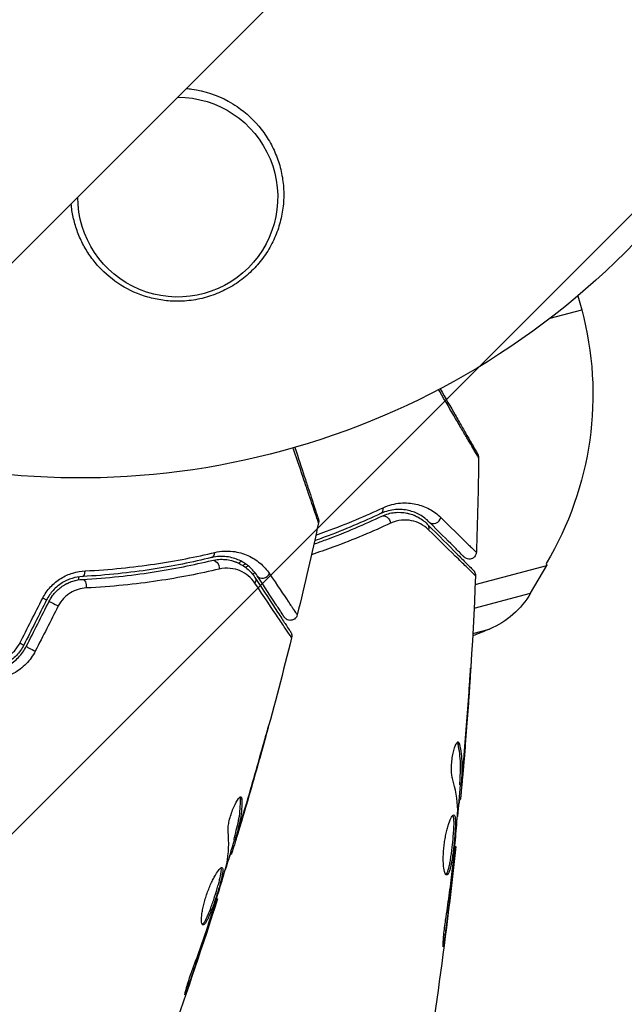
# Model space of a CAD drawing. Units: millimetres. Extents: x -4875 to 5663, y -3692 to 4503.
# Drawn here: x -4 to 38, y -91 to -22 of the extents above; entities that cross this region are included whole.
import ezdxf

# ---------------------------------------------------------------- set-up
doc = ezdxf.new("R2010")
doc.units = ezdxf.units.MM
doc.header["$LTSCALE"] = 20
doc.linetypes.add('HIDDEN', pattern=[9.525, 6.35, -3.175])
doc.layers.add('2d', color=230, linetype='Continuous')
doc.layers.add('EN-Free_Space_Hatch', color=10, linetype='HIDDEN')

msp = doc.modelspace()

# ---------------------------------------------------------------- hatches: boundary and pattern name
at = {"layer": 'EN-Free_Space_Hatch'}
h = msp.add_hatch(dxfattribs=at)
h.set_pattern_fill('ANSI31', color=256, scale=100)
h.set_pattern_definition([(45, (-2874.98, 1541), (-224.506, 224.506), [])])
edge = h.paths.add_edge_path()
edge.add_arc((-19, 541), 1000, 70.093582, 90, ccw=False)
edge.add_line((321.485, 1481.25), (-191.231, 2369.3))
edge.add_arc((674.794, 2869.3), 1000, 30, 210, ccw=False)
edge.add_line((1540.82, 3369.3), (2416.546, 1852.498))
edge.add_arc((1550.521, 1352.498), 1000, -32.751704, 30, ccw=False)
edge.add_arc((1550.52, 270.5), 1000, 30, 32.751607, ccw=False)
edge.add_arc((1550.52, 270.5), 1000, 27.914157, 30, ccw=False)
edge.add_line((2434.17, 738.648), (2559.251, 510.645))
edge.add_line((2559.251, 510.645), (3857.083, 169.429))
edge.add_arc((3618.237, -801.629), 1000, 30, 76.181526, ccw=False)
edge.add_arc((3618.237, -801.629), 1000, -105.55207, 30, ccw=False)
edge.add_line((3350.122, -1765.016), (2705.514, -1585.619))
edge.add_line((2705.514, -1585.619), (2042.22, -1407.89))
edge.add_arc((2629.816, 603.336), 2095.304, 211.706395, 253.713839, ccw=False)
edge.add_line((847.231, -497.886), (707.094, -266.746))
edge.add_arc((1550.52, 270.5), 1000, 210, 212.496354, ccw=False)
edge.add_arc((1550.52, 270.5), 1000, 207.440371, 210, ccw=False)
edge.add_arc((-19, 541), 1000, 270, 313.00239, ccw=False)
edge.add_line((-19, -459), (-2874.977, -459))
edge.add_arc((-2874.977, 541), 1000, 90, 270, ccw=False)
edge.add_line((-2874.977, 1541), (-19, 1541))

# ---------------------------------------------------------------- linework, layer by layer
at = {"layer": '2d'}
for p, q in [((446.791, 412.638), (-653.748, -687.901)), ((34.861, -41.239), (35.122, -42.213)), ((32.923, -42.803), (35.122, -42.213)), ((32.637, -59.985), (32.675, -60.124)), ((27.657, -61.468), (32.675, -60.124)), ((31.542, -62.068), (32.675, -60.124)), ((27.581, -63.129), (31.542, -62.068)), ((27.49, -64.9), (28.663, -64.586)), ((27.215, -69.206), (27.224, -69.206)), ((26.459, -72.64), (26.561, -72.64)), ((12.655, -73.28), (12.665, -73.282)), ((26.866, -73.703), (26.879, -73.703)), ((26.752, -74.947), (26.772, -74.947)), ((26.588, -75.508), (26.689, -75.508)), ((26.592, -75.357), (26.692, -75.357)), ((11.221, -76.49), (11.32, -76.51)), ((26.525, -76.549), (26.617, -76.549)), ((26.541, -76.385), (26.639, -76.385)), ((11.404, -77.613), (11.418, -77.616)), ((10.801, -79.178), (10.9, -79.199)), ((11.041, -78.809), (11.061, -78.813)), ((10.767, -79.325), (10.865, -79.346)), ((26.232, -79.822), (26.299, -79.822)), ((10.495, -80.332), (10.585, -80.35)), ((10.543, -80.174), (10.64, -80.194)), ((26.124, -80.932), (26.172, -80.932)), ((26.005, -81.957), (26.054, -81.957)), ((9.546, -83.478), (9.612, -83.491)), ((9.216, -84.543), (9.263, -84.553)), ((8.892, -85.523), (8.94, -85.533)), ((25.462, -86.012), (25.549, -86.012)), ((7.539, -89.384), (7.625, -89.402))]:
    msp.add_line(p, q, dxfattribs=at)
at = {"layer": '2d', "extrusion": (0, 0, -1)}
for centre, radius, start, end in [((0, 0), 54, 161.5656, 288.4344), ((-6.828, -34.327), 7, 89.98045, 0.01955), ((-12.906, -48.166), 23, 165, 210.92079), ((-26.358, -59.047), 6, 210.23389, 247.4048), ((3.227, 12.043), 83, 247.4048, 248.28589)]:
    msp.add_arc(centre, radius, start, end, dxfattribs=at)
at = {"layer": '2d'}
for centre, major_axis, ratio, start_param, end_param in [((4484.968, -5139.631), (0.107, 7288.59), 0.93983, 0.696957, 0.88354), ((4484.968, -5139.631), (0.106, 7238.59), 0.93983, 0.696957, 0.88354), ((4485.481, -5139.631), (0.106, 7238.59), 0.93983, 0.696957, 0.88354), ((4485.515, -5139.631), (0.106, 7238.59), 0.93983, 0.696957, 0.88354), ((4486.027, -5139.631), (0.106, 7238.59), 0.93983, 0.696957, 0.88354), ((-3546.28, 2360.178), (-4757.995, 0.047), 0.848771, 2.21982, 2.557011), ((20.826, -56.043), (-0.214, 0.452), 0.71706, 3.141593, 4.29116), ((24.804, -56.737), (0.354, 0.353), 0.858093, 3.141593, 5.346843), ((9.061, -59.097), (-0.118, 0.486), 0.71706, 3.141593, 4.29116), ((0.13, -60.407), (-0.026, 0.499), 0.440374, 3.141593, 4.484937), ((12.816, -60.581), (0.418, 0.274), 0.858093, 3.141593, 5.346843), ((-1.738, -62.865), (-0.446, 0.225), 0.001815, 0, 2.030732), ((-3.334, -66.028), (-0.446, 0.225), 0.020866, 0, 2.00228)]:
    msp.add_ellipse(centre, major_axis=major_axis, ratio=ratio, start_param=start_param, end_param=end_param, dxfattribs=at)
at = {"layer": '2d', "extrusion": (0, 0, -1)}
for centre, major_axis, ratio, start_param, end_param in [((-3546.28, 2360.971), (-4757.995, 0.047), 0.848771, 3.726175, 4.063365), ((-3546.28, 2360.125), (-4757.995, 0.047), 0.848771, 3.726175, 4.063365), ((-3546.28, 2359.332), (-4757.995, 0.047), 0.848771, 3.726175, 4.065406), ((21.34, -57.128), (-0.214, 0.452), 0.738794, 0, 2.001711), ((23.953, -57.584), (0.354, 0.353), 0.819777, 0, 0.96892), ((9.344, -60.263), (-0.118, 0.486), 0.738794, 0, 2.001711), ((0.194, -61.605), (-0.026, 0.499), 0.452672, 0, 1.804422), ((11.812, -61.239), (0.418, 0.274), 0.819777, 0, 0.96892), ((-2.809, -62.324), (-0.446, 0.225), 0.013447, 3.141593, 4.298037), ((-4.406, -65.487), (-0.446, 0.225), 0.032323, 3.141593, 4.326459)]:
    msp.add_ellipse(centre, major_axis=major_axis, ratio=ratio, start_param=start_param, end_param=end_param, dxfattribs=at)
at = {"layer": '2d'}
for points, knots in [([(7.434, -26.72), (7.557, -26.73), (7.68, -26.744), (8.715, -26.886), (9.582, -27.177), (10.581, -27.723), (10.789, -27.851), (10.989, -27.988)], [2.6688197, 2.6688197, 2.6688197, 2.6688197, 2.7064359, 2.7064359, 2.9861723, 2.9861723, 3.0630574, 3.0630574, 3.0630574, 3.0630574]), ([(10.989, -27.988), (11.647, -28.436), (12.208, -28.968), (12.918, -29.882), (13.131, -30.206), (13.5, -30.873), (13.658, -31.217), (13.921, -31.93), (14.027, -32.301), (14.178, -33.047), (14.225, -33.423), (14.262, -34.182), (14.251, -34.565), (14.169, -35.335), (14.099, -35.714), (13.9, -36.459), (13.772, -36.825), (13.454, -37.543), (13.263, -37.896), (12.831, -38.561), (12.589, -38.876), (12.05, -39.472), (11.749, -39.754), (11.108, -40.262), (10.769, -40.489), (10.23, -40.788), (10.046, -40.88), (9.667, -41.051), (9.471, -41.129), (8.882, -41.337), (8.482, -41.441), (7.664, -41.583), (7.244, -41.621), (6.828, -41.622), (6.473, -41.624), (6.122, -41.6), (5.425, -41.503), (5.078, -41.43), (4.066, -41.139), (3.436, -40.857), (2.267, -40.128), (1.751, -39.696), (1.072, -38.954), (0.862, -38.691), (0.485, -38.149), (0.316, -37.867), (0.016, -37.285), (-0.115, -36.982), (-0.337, -36.364), (-0.426, -36.051), (-0.562, -35.423), (-0.609, -35.108), (-0.636, -34.789)], [0.00000062, 0.00000062, 0.00000062, 0.00000062, 0.00248099, 0.00248099, 0.00372118, 0.00372118, 0.00496137, 0.00496137, 0.00620155, 0.00620155, 0.00744174, 0.00744174, 0.00868193, 0.00868193, 0.00992211, 0.00992211, 0.0111623, 0.0111623, 0.01240249, 0.01240249, 0.01364267, 0.01364267, 0.01488286, 0.01488286, 0.01612305, 0.01612305, 0.01674314, 0.01674314, 0.01736323, 0.01736323, 0.01860342, 0.01860342, 0.01984361, 0.01984361, 0.01984361, 0.02090357, 0.02090357, 0.02196353, 0.02196353, 0.02408345, 0.02408345, 0.02620337, 0.02620337, 0.02726333, 0.02726333, 0.02832329, 0.02832329, 0.02938325, 0.02938325, 0.03044321, 0.03044321, 0.03148579, 0.03148579, 0.03148579, 0.03148579]), ([(27.903, -52.582), (27.903, -52.582), (27.9, -52.577), (27.891, -52.562), (27.886, -52.554), (27.876, -52.537), (27.874, -52.534), (27.869, -52.526), (27.864, -52.518), (27.831, -52.462), (27.788, -52.39), (27.607, -52.085), (27.418, -51.763), (27.052, -51.141), (26.917, -50.91), (26.62, -50.404), (26.46, -50.131), (25.954, -49.268), (25.581, -48.632), (25.154, -47.902), (25.127, -47.857), (25.101, -47.812)], [0.03052739, 0.03052739, 0.03052739, 0.03052739, 0.03726685, 0.03726685, 0.04099353, 0.04099353, 0.0419252, 0.0419252, 0.04285687, 0.04285687, 0.04472022, 0.04472022, 0.0484469, 0.0484469, 0.05031024, 0.05031024, 0.05217359, 0.05217359, 0.05590027, 0.05590027, 0.05614339, 0.05614339, 0.05614339, 0.05614339]), ([(25.21, -47.754), (25.588, -48.413), (25.941, -49.026), (26.427, -49.872), (26.584, -50.147), (26.876, -50.655), (27.01, -50.887), (27.369, -51.513), (27.555, -51.836), (27.729, -52.14), (27.77, -52.211), (27.8, -52.263), (27.804, -52.269), (27.808, -52.277), (27.811, -52.281), (27.82, -52.298), (27.825, -52.306), (27.834, -52.322), (27.837, -52.327), (27.837, -52.327)], [0.00375738, 0.00375738, 0.00375738, 0.00375738, 0.00724257, 0.00724257, 0.00905321, 0.00905321, 0.01086385, 0.01086385, 0.01448514, 0.01448514, 0.01629578, 0.01629578, 0.0172011, 0.0172011, 0.01810642, 0.01810642, 0.02172771, 0.02172771, 0.02826335, 0.02826335, 0.02826335, 0.02826335]), ([(16.692, -57.139), (16.692, -57.139), (16.69, -57.134), (16.684, -57.117), (16.681, -57.108), (16.675, -57.089), (16.673, -57.085), (16.67, -57.077), (16.667, -57.068), (16.645, -57.007), (16.618, -56.928), (16.503, -56.592), (16.382, -56.238), (16.15, -55.555), (16.064, -55.301), (15.876, -54.747), (15.774, -54.447), (15.453, -53.5), (15.217, -52.801), (14.946, -51.999), (14.929, -51.95), (14.912, -51.9)], [0.03052739, 0.03052739, 0.03052739, 0.03052739, 0.03726685, 0.03726685, 0.04099353, 0.04099353, 0.0419252, 0.0419252, 0.04285687, 0.04285687, 0.04472022, 0.04472022, 0.0484469, 0.0484469, 0.05031024, 0.05031024, 0.05217359, 0.05217359, 0.05590027, 0.05590027, 0.05614339, 0.05614339, 0.05614339, 0.05614339]), ([(15.031, -51.866), (15.268, -52.588), (15.489, -53.26), (15.794, -54.186), (15.893, -54.487), (16.076, -55.044), (16.16, -55.298), (16.385, -55.984), (16.501, -56.338), (16.611, -56.671), (16.637, -56.748), (16.655, -56.806), (16.658, -56.813), (16.661, -56.821), (16.662, -56.825), (16.668, -56.844), (16.671, -56.853), (16.677, -56.87), (16.678, -56.876), (16.678, -56.876)], [0.00375738, 0.00375738, 0.00375738, 0.00375738, 0.00724257, 0.00724257, 0.00905321, 0.00905321, 0.01086385, 0.01086385, 0.01448514, 0.01448514, 0.01629578, 0.01629578, 0.0172011, 0.0172011, 0.01810642, 0.01810642, 0.02172771, 0.02172771, 0.02826335, 0.02826335, 0.02826335, 0.02826335]), ([(27.837, -52.327), (27.837, -52.327), (27.837, -52.327), (27.837, -52.327), (27.837, -52.327), (27.837, -52.328), (27.838, -52.328), (27.838, -52.33), (27.839, -52.331), (27.845, -52.341), (27.85, -52.351), (27.864, -52.38), (27.872, -52.4), (27.895, -52.472), (27.904, -52.528), (27.903, -52.582)], [0, 0, 0, 0, 0.00001513, 0.00001513, 0.00006556, 0.00006556, 0.00016641, 0.00016641, 0.00056985, 0.00056985, 0.0037989, 0.0037989, 0.01026679, 0.01026679, 0.0266154, 0.0266154, 0.0266154, 0.0266154]), ([(21.21, -56.088), (21.629, -55.892), (22.034, -55.797), (22.615, -55.745), (22.805, -55.745), (23.17, -55.769), (23.346, -55.795), (23.854, -55.907), (24.168, -56.025), (24.75, -56.341), (25.017, -56.537), (25.257, -56.773)], [0, 0, 0, 0, 0.001968794, 0.001968794, 0.002953191, 0.002953191, 0.003937588, 0.003937588, 0.005906382, 0.005906382, 0.007875176, 0.007875176, 0.007875176, 0.007875176]), ([(21.04, -56.495), (19.834, -57.066), (18.517, -57.629), (16.867, -58.241), (16.64, -58.323), (16.411, -58.404)], [0, 0, 0, 0, 0.00561537, 0.00561537, 0.006497348, 0.006497348, 0.006497348, 0.006497348]), ([(16.501, -58.001), (16.749, -57.915), (16.994, -57.827), (18.672, -57.214), (19.997, -56.655), (21.21, -56.088)], [0.004715387, 0.004715387, 0.004715387, 0.004715387, 0.005670213, 0.005670213, 0.011340426, 0.011340426, 0.011340426, 0.011340426]), ([(24.449, -57.09), (24.249, -56.889), (24.027, -56.722), (23.542, -56.451), (23.28, -56.348), (22.854, -56.251), (22.707, -56.227), (22.4, -56.204), (22.24, -56.203), (21.748, -56.244), (21.403, -56.324), (21.04, -56.495)], [0, 0, 0, 0, 0.001864837, 0.001864837, 0.003729674, 0.003729674, 0.004662092, 0.004662092, 0.00559451, 0.00559451, 0.007459347, 0.007459347, 0.007459347, 0.007459347]), ([(21.126, -56.676), (21.428, -56.533), (21.734, -56.454), (22.318, -56.391), (22.599, -56.407), (23.007, -56.488), (23.14, -56.525), (23.397, -56.617), (23.52, -56.672), (23.879, -56.863), (24.102, -57.025), (24.308, -57.231)], [0, 0, 0, 0, 0.001348017, 0.001348017, 0.002696033, 0.002696033, 0.003370042, 0.003370042, 0.00404405, 0.00404405, 0.005392066, 0.005392066, 0.005392066, 0.005392066]), ([(21.732, -57.173), (20.509, -57.745), (19.16, -58.316), (17.203, -59.033), (16.704, -59.207), (16.191, -59.377)], [0, 0, 0, 0, 0.005906486, 0.005906486, 0.007857214, 0.007857214, 0.007857214, 0.007857214]), ([(16.359, -58.635), (16.642, -58.535), (16.921, -58.434), (18.626, -57.801), (19.938, -57.238), (21.126, -56.676)], [0.004667675, 0.004667675, 0.004667675, 0.004667675, 0.005773356, 0.005773356, 0.011546712, 0.011546712, 0.011546712, 0.011546712]), ([(16.678, -56.876), (16.678, -56.876), (16.678, -56.876), (16.679, -56.876), (16.679, -56.876), (16.679, -56.877), (16.679, -56.877), (16.679, -56.878), (16.68, -56.88), (16.683, -56.891), (16.686, -56.902), (16.694, -56.933), (16.698, -56.954), (16.706, -57.03), (16.703, -57.086), (16.692, -57.139)], [0, 0, 0, 0, 0.00001513, 0.00001513, 0.00006556, 0.00006556, 0.00016641, 0.00016641, 0.00056985, 0.00056985, 0.0037989, 0.0037989, 0.01026679, 0.01026679, 0.0266154, 0.0266154, 0.0266154, 0.0266154]), ([(24.392, -57.624), (24.22, -57.454), (24.034, -57.322), (23.636, -57.115), (23.423, -57.039), (22.973, -56.95), (22.738, -56.937), (22.248, -56.988), (21.991, -57.052), (21.732, -57.173)], [0, 0, 0, 0, 0.001256209, 0.001256209, 0.002512418, 0.002512418, 0.003768626, 0.003768626, 0.005024835, 0.005024835, 0.005024835, 0.005024835]), ([(24.308, -57.231), (25.133, -58.06), (25.826, -58.756), (26.493, -59.427), (26.617, -59.551), (26.842, -59.777), (26.944, -59.879), (27.212, -60.148), (27.339, -60.275), (27.448, -60.385), (27.471, -60.408), (27.489, -60.427), (27.495, -60.432), (27.512, -60.449), (27.519, -60.456), (27.533, -60.47), (27.538, -60.475), (27.538, -60.475)], [0, 0, 0, 0, 0.00604989, 0.00604989, 0.00756236, 0.00756236, 0.00907483, 0.00907483, 0.01209978, 0.01209978, 0.01361225, 0.01361225, 0.01512472, 0.01512472, 0.01814967, 0.01814967, 0.02364717, 0.02364717, 0.02364717, 0.02364717]), ([(26.891, -59.542), (26.891, -59.542), (26.887, -59.539), (26.877, -59.528), (26.872, -59.523), (26.861, -59.512), (26.856, -59.507), (26.848, -59.499), (26.845, -59.496), (26.839, -59.49), (26.836, -59.487), (26.801, -59.452), (26.725, -59.376), (26.543, -59.193), (26.47, -59.12), (26.304, -58.953), (26.211, -58.859), (25.697, -58.343), (25.136, -57.78), (24.449, -57.09)], [0.02275047, 0.02275047, 0.02275047, 0.02275047, 0.02787328, 0.02787328, 0.0306606, 0.0306606, 0.03205427, 0.03205427, 0.0327511, 0.0327511, 0.03344793, 0.03344793, 0.03623526, 0.03623526, 0.03762892, 0.03762892, 0.03902259, 0.03902259, 0.04459724, 0.04459724, 0.04459724, 0.04459724]), ([(25.257, -56.773), (25.953, -57.457), (26.521, -58.015), (27.043, -58.526), (27.138, -58.619), (27.307, -58.784), (27.382, -58.857), (27.569, -59.039), (27.648, -59.115), (27.688, -59.152), (27.692, -59.155), (27.698, -59.161), (27.701, -59.164), (27.709, -59.172), (27.714, -59.177), (27.726, -59.188), (27.731, -59.193), (27.741, -59.203), (27.745, -59.207), (27.745, -59.207)], [0, 0, 0, 0, 0.00567223, 0.00567223, 0.00709029, 0.00709029, 0.00850835, 0.00850835, 0.01134447, 0.01134447, 0.0120535, 0.0120535, 0.01276253, 0.01276253, 0.01418058, 0.01418058, 0.0170167, 0.0170167, 0.02223711, 0.02223711, 0.02223711, 0.02223711]), ([(27.683, -60.848), (27.683, -60.848), (27.678, -60.844), (27.664, -60.83), (27.657, -60.823), (27.642, -60.808), (27.639, -60.805), (27.632, -60.799), (27.629, -60.796), (27.614, -60.782), (27.59, -60.759), (27.477, -60.651), (27.348, -60.525), (27.077, -60.261), (26.974, -60.16), (26.745, -59.936), (26.619, -59.812), (25.936, -59.142), (25.229, -58.447), (24.392, -57.624)], [0.02456002, 0.02456002, 0.02456002, 0.02456002, 0.02999101, 0.02999101, 0.03299011, 0.03299011, 0.03373989, 0.03373989, 0.03448967, 0.03448967, 0.03598922, 0.03598922, 0.03898832, 0.03898832, 0.04048787, 0.04048787, 0.04198742, 0.04198742, 0.04798562, 0.04798562, 0.04798562, 0.04798562]), ([(0.351, -60.508), (2.076, -60.423), (3.69, -60.255), (6.714, -59.808), (8.125, -59.528), (9.427, -59.219)], [0, 0, 0, 0, 0.00567021, 0.00567021, 0.01134043, 0.01134043, 0.01134043, 0.01134043]), ([(9.427, -59.219), (9.878, -59.111), (10.294, -59.1), (10.873, -59.167), (11.06, -59.205), (11.412, -59.303), (11.579, -59.364), (12.054, -59.576), (12.337, -59.755), (12.843, -60.182), (13.065, -60.428), (13.253, -60.708)], [0, 0, 0, 0, 0.001968794, 0.001968794, 0.002953191, 0.002953191, 0.003937588, 0.003937588, 0.005906382, 0.005906382, 0.007875176, 0.007875176, 0.007875176, 0.007875176]), ([(27.745, -59.207), (27.743, -59.261), (27.732, -59.315), (27.7, -59.4), (27.683, -59.434), (27.632, -59.511), (27.594, -59.552), (27.524, -59.606), (27.495, -59.624), (27.416, -59.663), (27.362, -59.679), (27.275, -59.69), (27.242, -59.691), (27.155, -59.684), (27.1, -59.671), (27.019, -59.637), (26.99, -59.621), (26.937, -59.585), (26.913, -59.564), (26.891, -59.542)], [0, 0, 0, 0, 0.0160984, 0.0160984, 0.0273867, 0.0273867, 0.0437913, 0.0437913, 0.0537983, 0.0537983, 0.0702332, 0.0702332, 0.0801032, 0.0801032, 0.0965411, 0.0965411, 0.1063987, 0.1063987, 0.1157817, 0.1157817, 0.1157817, 0.1157817]), ([(9.179, -59.583), (7.883, -59.898), (6.479, -60.183), (3.472, -60.642), (1.869, -60.816), (0.157, -60.906)], [0, 0, 0, 0, 0.00561537, 0.00561537, 0.01123074, 0.01123074, 0.01123074, 0.01123074]), ([(0.167, -61.106), (1.911, -61.014), (3.532, -60.836), (6.551, -60.373), (7.949, -60.088), (9.226, -59.777)], [0, 0, 0, 0, 0.00577336, 0.00577336, 0.01154671, 0.01154671, 0.01154671, 0.01154671]), ([(12.398, -60.855), (12.242, -60.617), (12.058, -60.409), (11.638, -60.046), (11.402, -59.892), (11.005, -59.71), (10.865, -59.658), (10.57, -59.573), (10.413, -59.54), (9.923, -59.48), (9.569, -59.488), (9.179, -59.583)], [0, 0, 0, 0, 0.001864837, 0.001864837, 0.003729674, 0.003729674, 0.004662092, 0.004662092, 0.00559451, 0.00559451, 0.007459347, 0.007459347, 0.007459347, 0.007459347]), ([(9.226, -59.777), (9.552, -59.698), (9.867, -59.683), (10.451, -59.74), (10.724, -59.812), (11.107, -59.974), (11.23, -60.037), (11.462, -60.179), (11.572, -60.258), (11.885, -60.518), (12.071, -60.721), (12.23, -60.965)], [0, 0, 0, 0, 0.001348017, 0.001348017, 0.002696033, 0.002696033, 0.003370042, 0.003370042, 0.00404405, 0.00404405, 0.005392066, 0.005392066, 0.005392066, 0.005392066]), ([(-2.632, -62.421), (-2.485, -62.132), (-2.301, -61.871), (-1.975, -61.519), (-1.858, -61.409), (-1.615, -61.209), (-1.488, -61.119), (-1.223, -60.955), (-1.084, -60.882), (-0.805, -60.756), (-0.664, -60.703), (-0.234, -60.572), (0.061, -60.522), (0.351, -60.508)], [0, 0, 0, 0, 0.000958015, 0.000958015, 0.001437023, 0.001437023, 0.001916031, 0.001916031, 0.002395039, 0.002395039, 0.002874046, 0.002874046, 0.003832062, 0.003832062, 0.003832062, 0.003832062]), ([(9.72, -60.387), (8.407, -60.699), (6.97, -60.986), (3.87, -61.446), (2.207, -61.621), (0.42, -61.709)], [0, 0, 0, 0, 0.00590649, 0.00590649, 0.01181297, 0.01181297, 0.01181297, 0.01181297]), ([(12.234, -61.366), (12.099, -61.165), (11.944, -60.999), (11.597, -60.715), (11.403, -60.598), (10.98, -60.42), (10.752, -60.359), (10.263, -60.31), (9.998, -60.321), (9.72, -60.387)], [0, 0, 0, 0, 0.001256209, 0.001256209, 0.002512418, 0.002512418, 0.003768626, 0.003768626, 0.005024835, 0.005024835, 0.005024835, 0.005024835]), ([(11.575, -60.018), (11.537, -60.043), (11.5, -60.068), (11.442, -60.111), (11.421, -60.126), (11.401, -60.142)], [0.0011016195, 0.0011016195, 0.0011016195, 0.0011016195, 0.0012482319, 0.0012482319, 0.0013315278, 0.0013315278, 0.0013315278, 0.0013315278]), ([(27.538, -60.475), (27.554, -60.492), (27.57, -60.51), (27.598, -60.548), (27.611, -60.568), (27.641, -60.623), (27.656, -60.661), (27.679, -60.748), (27.685, -60.798), (27.683, -60.848)], [0, 0, 0, 0, 0.00716492, 0.00716492, 0.01418503, 0.01418503, 0.02611916, 0.02611916, 0.04109674, 0.04109674, 0.04109674, 0.04109674]), ([(0.157, -60.906), (-0.084, -60.919), (-0.33, -60.961), (-0.691, -61.073), (-0.81, -61.118), (-1.046, -61.226), (-1.163, -61.288), (-1.388, -61.429), (-1.496, -61.507), (-1.703, -61.678), (-1.802, -61.773), (-2.081, -62.076), (-2.237, -62.301), (-2.362, -62.55)], [0, 0, 0, 0, 0.000832155, 0.000832155, 0.001248232, 0.001248232, 0.001664309, 0.001664309, 0.002080386, 0.002080386, 0.002496464, 0.002496464, 0.003328618, 0.003328618, 0.003328618, 0.003328618]), ([(-2.184, -62.64), (-2.072, -62.417), (-1.931, -62.212), (-1.59, -61.835), (-1.397, -61.672), (-0.972, -61.403), (-0.748, -61.301), (-0.289, -61.158), (-0.059, -61.118), (0.167, -61.106)], [0, 0, 0, 0, 0.000754737, 0.000754737, 0.001509473, 0.001509473, 0.00226421, 0.00226421, 0.003018947, 0.003018947, 0.003018947, 0.003018947]), ([(-2.184, -62.64), (-2.069, -62.412), (-1.925, -62.204), (-1.672, -61.926), (-1.581, -61.838), (-1.39, -61.678), (-1.29, -61.605), (-1.084, -61.474), (-0.977, -61.415), (-0.756, -61.312), (-0.642, -61.268), (-0.299, -61.16), (-0.067, -61.118), (0.167, -61.106)], [0, 0, 0, 0, 0.000765347, 0.000765347, 0.00114802, 0.00114802, 0.001530694, 0.001530694, 0.001913367, 0.001913367, 0.00229604, 0.00229604, 0.003061387, 0.003061387, 0.003061387, 0.003061387]), ([(12.23, -60.965), (12.871, -61.943), (13.408, -62.765), (13.927, -63.557), (14.023, -63.703), (14.198, -63.97), (14.277, -64.092), (14.484, -64.408), (14.583, -64.559), (14.668, -64.689), (14.686, -64.716), (14.7, -64.738), (14.704, -64.744), (14.717, -64.764), (14.723, -64.773), (14.734, -64.789), (14.737, -64.795), (14.737, -64.795)], [0, 0, 0, 0, 0.00604989, 0.00604989, 0.00756236, 0.00756236, 0.00907483, 0.00907483, 0.01209978, 0.01209978, 0.01361225, 0.01361225, 0.01512472, 0.01512472, 0.01814967, 0.01814967, 0.02364717, 0.02364717, 0.02364717, 0.02364717]), ([(14.804, -65.19), (14.804, -65.189), (14.801, -65.184), (14.789, -65.168), (14.784, -65.159), (14.772, -65.142), (14.77, -65.139), (14.764, -65.131), (14.762, -65.128), (14.75, -65.111), (14.731, -65.084), (14.642, -64.955), (14.541, -64.806), (14.33, -64.492), (14.249, -64.372), (14.07, -64.107), (13.972, -63.96), (13.438, -63.165), (12.887, -62.342), (12.234, -61.366)], [0.02456002, 0.02456002, 0.02456002, 0.02456002, 0.02999101, 0.02999101, 0.03299011, 0.03299011, 0.03373989, 0.03373989, 0.03448967, 0.03448967, 0.03598922, 0.03598922, 0.03898832, 0.03898832, 0.04048787, 0.04048787, 0.04198742, 0.04198742, 0.04798562, 0.04798562, 0.04798562, 0.04798562]), ([(14.293, -63.75), (14.293, -63.75), (14.29, -63.746), (14.282, -63.734), (14.278, -63.728), (14.269, -63.714), (14.266, -63.709), (14.259, -63.699), (14.257, -63.696), (14.252, -63.689), (14.25, -63.685), (14.223, -63.644), (14.164, -63.554), (14.022, -63.338), (13.966, -63.251), (13.837, -63.054), (13.765, -62.944), (13.366, -62.335), (12.931, -61.67), (12.398, -60.855)], [0.02275047, 0.02275047, 0.02275047, 0.02275047, 0.02787328, 0.02787328, 0.0306606, 0.0306606, 0.03205427, 0.03205427, 0.0327511, 0.0327511, 0.03344793, 0.03344793, 0.03623526, 0.03623526, 0.03762892, 0.03762892, 0.03902259, 0.03902259, 0.04459724, 0.04459724, 0.04459724, 0.04459724]), ([(13.253, -60.708), (13.796, -61.519), (14.24, -62.18), (14.647, -62.786), (14.721, -62.896), (14.854, -63.092), (14.912, -63.178), (15.059, -63.395), (15.121, -63.485), (15.152, -63.529), (15.155, -63.533), (15.16, -63.54), (15.162, -63.544), (15.169, -63.553), (15.173, -63.559), (15.182, -63.573), (15.186, -63.578), (15.194, -63.59), (15.197, -63.595), (15.197, -63.595)], [0, 0, 0, 0, 0.00567223, 0.00567223, 0.00709029, 0.00709029, 0.00850835, 0.00850835, 0.01134447, 0.01134447, 0.0120535, 0.0120535, 0.01276253, 0.01276253, 0.01418058, 0.01418058, 0.0170167, 0.0170167, 0.02223711, 0.02223711, 0.02223711, 0.02223711]), ([(0.42, -61.709), (0.229, -61.719), (0.04, -61.751), (-0.337, -61.865), (-0.523, -61.947), (-0.783, -62.107), (-0.866, -62.166), (-1.028, -62.298), (-1.105, -62.37), (-1.32, -62.601), (-1.442, -62.775), (-1.54, -62.966)], [0, 0, 0, 0, 0.000634395, 0.000634395, 0.00126879, 0.00126879, 0.001585988, 0.001585988, 0.001903186, 0.001903186, 0.002537581, 0.002537581, 0.002537581, 0.002537581]), ([(15.197, -63.595), (15.184, -63.647), (15.163, -63.698), (15.114, -63.775), (15.09, -63.805), (15.025, -63.87), (14.979, -63.902), (14.9, -63.941), (14.868, -63.952), (14.783, -63.974), (14.727, -63.979), (14.639, -63.973), (14.607, -63.967), (14.522, -63.943), (14.471, -63.919), (14.399, -63.869), (14.374, -63.847), (14.33, -63.801), (14.31, -63.777), (14.293, -63.75)], [0, 0, 0, 0, 0.0160984, 0.0160984, 0.0273867, 0.0273867, 0.0437913, 0.0437913, 0.0537983, 0.0537983, 0.0702332, 0.0702332, 0.0801032, 0.0801032, 0.0965411, 0.0965411, 0.1063987, 0.1063987, 0.1157817, 0.1157817, 0.1157817, 0.1157817]), ([(14.737, -64.795), (14.75, -64.815), (14.762, -64.836), (14.782, -64.879), (14.79, -64.901), (14.809, -64.961), (14.816, -65.001), (14.821, -65.09), (14.816, -65.141), (14.804, -65.19)], [0, 0, 0, 0, 0.00716492, 0.00716492, 0.01418503, 0.01418503, 0.02611916, 0.02611916, 0.04109674, 0.04109674, 0.04109674, 0.04109674]), ([(-6.834, -67.554), (-6.225, -67.591), (-5.61, -67.454), (-4.797, -66.996), (-4.548, -66.805), (-4.108, -66.346), (-3.925, -66.089), (-3.781, -65.802)], [0, 0, 0, 0, 0.001914168, 0.001914168, 0.002871252, 0.002871252, 0.003828336, 0.003828336, 0.003828336, 0.003828336]), ([(-3.959, -65.712), (-4.093, -65.977), (-4.267, -66.221), (-4.569, -66.538), (-4.677, -66.636), (-4.909, -66.816), (-5.032, -66.898), (-5.284, -67.041), (-5.415, -67.103), (-5.684, -67.208), (-5.824, -67.251), (-6.247, -67.348), (-6.532, -67.372), (-6.821, -67.354)], [0, 0, 0, 0, 0.000889055, 0.000889055, 0.001333583, 0.001333583, 0.00177811, 0.00177811, 0.002222638, 0.002222638, 0.002667165, 0.002667165, 0.00355622, 0.00355622, 0.00355622, 0.00355622]), ([(-3.152, -66.13), (-3.321, -66.463), (-3.536, -66.761), (-4.052, -67.29), (-4.344, -67.511), (-5.299, -68.038), (-6.021, -68.195), (-6.737, -68.149)], [0, 0, 0, 0, 0.001102852, 0.001102852, 0.002205705, 0.002205705, 0.004411409, 0.004411409, 0.004411409, 0.004411409]), ([(-6.667, -66.949), (-6.425, -66.964), (-6.186, -66.946), (-5.83, -66.868), (-5.712, -66.833), (-5.485, -66.747), (-5.374, -66.697), (-5.053, -66.52), (-4.852, -66.368), (-4.507, -66.015), (-4.359, -65.809), (-4.244, -65.585)], [0, 0, 0, 0, 0.000743635, 0.000743635, 0.001115453, 0.001115453, 0.00148727, 0.00148727, 0.002230905, 0.002230905, 0.00297454, 0.00297454, 0.00297454, 0.00297454]), ([(27.347, -67.298), (27.347, -67.298), (27.347, -67.31), (27.344, -67.361), (27.342, -67.399), (27.333, -67.548), (27.324, -67.695), (27.307, -67.965), (27.301, -68.065), (27.287, -68.273), (27.28, -68.383), (27.265, -68.614), (27.257, -68.73), (27.241, -68.967), (27.233, -69.087), (27.224, -69.206)], [0.002335629, 0.002335629, 0.002335629, 0.002335629, 0.002691247, 0.002691247, 0.003046864, 0.003046864, 0.003758098, 0.003758098, 0.004113716, 0.004113716, 0.004469333, 0.004469333, 0.00482495, 0.00482495, 0.005180567, 0.005180567, 0.005180567, 0.005180567]), ([(27.25, -68.697), (27.263, -68.502), (27.276, -68.318), (27.299, -67.974), (27.309, -67.823), (27.327, -67.568), (27.334, -67.468), (27.341, -67.366), (27.343, -67.341), (27.346, -67.306), (27.347, -67.298), (27.347, -67.298)], [0, 0, 0, 0, 0.000583907, 0.000583907, 0.001167815, 0.001167815, 0.001751722, 0.001751722, 0.002043676, 0.002043676, 0.002335629, 0.002335629, 0.002335629, 0.002335629]), ([(13.171, -71.438), (13.171, -71.438), (13.168, -71.45), (13.155, -71.499), (13.145, -71.537), (13.107, -71.68), (13.068, -71.822), (12.997, -72.083), (12.97, -72.18), (12.915, -72.381), (12.886, -72.488), (12.824, -72.71), (12.793, -72.823), (12.729, -73.051), (12.697, -73.167), (12.665, -73.282)], [0.002335629, 0.002335629, 0.002335629, 0.002335629, 0.002691247, 0.002691247, 0.003046864, 0.003046864, 0.003758098, 0.003758098, 0.004113716, 0.004113716, 0.004469333, 0.004469333, 0.00482495, 0.00482495, 0.005180567, 0.005180567, 0.005180567, 0.005180567]), ([(12.793, -72.788), (12.845, -72.6), (12.895, -72.422), (12.987, -72.091), (13.028, -71.945), (13.096, -71.698), (13.123, -71.602), (13.151, -71.504), (13.158, -71.479), (13.168, -71.446), (13.171, -71.438), (13.171, -71.438)], [0, 0, 0, 0, 0.000583907, 0.000583907, 0.001167815, 0.001167815, 0.001751722, 0.001751722, 0.002043676, 0.002043676, 0.002335629, 0.002335629, 0.002335629, 0.002335629]), ([(26.07, -75.051), (26.048, -74.979), (26.03, -74.887), (26.004, -74.662), (25.998, -74.535), (25.998, -74.252), (26.005, -74.104), (26.031, -73.798), (26.051, -73.647), (26.126, -73.207), (26.194, -72.949), (26.337, -72.585), (26.407, -72.485), (26.464, -72.485)], [0, 0, 0, 0, 0.000456133, 0.000456133, 0.000912267, 0.000912267, 0.0013684, 0.0013684, 0.001824534, 0.001824534, 0.0027368, 0.0027368, 0.003649067, 0.003649067, 0.003649067, 0.003649067]), ([(26.459, -72.64), (26.447, -72.588), (26.434, -72.55), (26.415, -72.52), (26.412, -72.516), (26.409, -72.512)], [0, 0, 0, 0, 0.0003297632, 0.0003297632, 0.0003852274, 0.0003852274, 0.0003852274, 0.0003852274]), ([(26.592, -75.357), (26.604, -75.131), (26.615, -74.904), (26.637, -74.451), (26.642, -74.224), (26.617, -73.544), (26.559, -73.092), (26.459, -72.64)], [0, 0, 0, 0, 0.001469311, 0.001469311, 0.002938621, 0.002938621, 0.005877242, 0.005877242, 0.005877242, 0.005877242]), ([(26.561, -72.64), (26.66, -73.092), (26.718, -73.545), (26.742, -74.224), (26.738, -74.451), (26.715, -74.904), (26.705, -75.131), (26.692, -75.357)], [0, 0, 0, 0, 0.002938605, 0.002938605, 0.004407908, 0.004407908, 0.005877211, 0.005877211, 0.005877211, 0.005877211]), ([(26.732, -75.157), (26.755, -74.926), (26.78, -74.66), (26.835, -74.058), (26.863, -73.738), (26.891, -73.401)], [0, 0, 0, 0, 0.001013465, 0.001013465, 0.00202693, 0.00202693, 0.00202693, 0.00202693]), ([(26.772, -74.947), (26.757, -75.116), (26.742, -75.279), (26.714, -75.592), (26.701, -75.736), (26.665, -76.123), (26.647, -76.307), (26.639, -76.385)], [0, 0, 0, 0, 0.000502086, 0.000502086, 0.001004171, 0.001004171, 0.002008343, 0.002008343, 0.002008343, 0.002008343]), ([(26.692, -75.357), (26.689, -75.421), (26.687, -75.464), (26.687, -75.512), (26.689, -75.515), (26.699, -75.462), (26.713, -75.342), (26.732, -75.157)], [0, 0, 0, 0, 0.000405292, 0.000405292, 0.000810583, 0.000810583, 0.001621167, 0.001621167, 0.001621167, 0.001621167]), ([(10.352, -78.773), (10.345, -78.698), (10.346, -78.604), (10.367, -78.378), (10.386, -78.252), (10.443, -77.976), (10.48, -77.832), (10.568, -77.538), (10.617, -77.394), (10.78, -76.978), (10.899, -76.74), (11.112, -76.411), (11.201, -76.328), (11.257, -76.339)], [0, 0, 0, 0, 0.000456133, 0.000456133, 0.000912267, 0.000912267, 0.0013684, 0.0013684, 0.001824534, 0.001824534, 0.0027368, 0.0027368, 0.003649067, 0.003649067, 0.003649067, 0.003649067]), ([(10.801, -79.178), (10.859, -78.959), (10.915, -78.739), (11.029, -78.299), (11.079, -78.078), (11.193, -77.408), (11.227, -76.953), (11.221, -76.49)], [0, 0, 0, 0, 0.001469311, 0.001469311, 0.002938621, 0.002938621, 0.005877242, 0.005877242, 0.005877242, 0.005877242]), ([(11.32, -76.51), (11.326, -76.973), (11.291, -77.429), (11.177, -78.099), (11.128, -78.32), (11.014, -78.759), (10.958, -78.979), (10.9, -79.199)], [0, 0, 0, 0, 0.002938605, 0.002938605, 0.004407908, 0.004407908, 0.005877211, 0.005877211, 0.005877211, 0.005877211]), ([(11.221, -76.49), (11.22, -76.437), (11.214, -76.397), (11.202, -76.363), (11.2, -76.359), (11.198, -76.355)], [0, 0, 0, 0, 0.0003297632, 0.0003297632, 0.0003852274, 0.0003852274, 0.0003852274, 0.0003852274]), ([(26.567, -76.549), (26.565, -76.549), (26.562, -76.56), (26.553, -76.601), (26.548, -76.633), (26.535, -76.716), (26.527, -76.766), (26.507, -76.885), (26.496, -76.954), (26.48, -77.05), (26.477, -77.072), (26.473, -77.094)], [0, 0, 0, 0, 0.00032099, 0.00032099, 0.000641981, 0.000641981, 0.000962971, 0.000962971, 0.001283961, 0.001283961, 0.00137276, 0.00137276, 0.00137276, 0.00137276]), ([(10.979, -79.01), (11.048, -78.789), (11.127, -78.533), (11.302, -77.955), (11.394, -77.647), (11.49, -77.323)], [0, 0, 0, 0, 0.001013465, 0.001013465, 0.00202693, 0.00202693, 0.00202693, 0.00202693]), ([(25.67, -81.81), (25.624, -81.809), (25.579, -81.755), (25.503, -81.544), (25.471, -81.387), (25.441, -81.093), (25.434, -80.983), (25.427, -80.751), (25.427, -80.628), (25.434, -80.37), (25.441, -80.235), (25.462, -79.963), (25.476, -79.824), (25.512, -79.546), (25.532, -79.41), (25.579, -79.142), (25.605, -79.009), (25.661, -78.758), (25.69, -78.639), (25.752, -78.414), (25.784, -78.309), (25.88, -78.025), (25.945, -77.871), (26.063, -77.664), (26.116, -77.609), (26.159, -77.609)], [0.006617599, 0.006617599, 0.006617599, 0.006617599, 0.007449314, 0.007449314, 0.008281029, 0.008281029, 0.008696886, 0.008696886, 0.009112744, 0.009112744, 0.009528601, 0.009528601, 0.009944458, 0.009944458, 0.010360316, 0.010360316, 0.010776173, 0.010776173, 0.011192031, 0.011192031, 0.011607888, 0.011607888, 0.012439603, 0.012439603, 0.013271318, 0.013271318, 0.013271318, 0.013271318]), ([(25.62, -81.788), (25.626, -81.783), (25.632, -81.777), (25.662, -81.744), (25.686, -81.704), (25.756, -81.549), (25.803, -81.395), (25.868, -81.108), (25.889, -81.001), (25.93, -80.774), (25.949, -80.654), (25.987, -80.402), (26.006, -80.269), (26.04, -80), (26.056, -79.864), (26.102, -79.45), (26.128, -79.176), (26.156, -78.789), (26.164, -78.667), (26.175, -78.437), (26.179, -78.328), (26.18, -78.131), (26.179, -78.044), (26.17, -77.889), (26.163, -77.823), (26.141, -77.706), (26.124, -77.661), (26.103, -77.634)], [0.006959302, 0.006959302, 0.006959302, 0.006959302, 0.007065717, 0.007065717, 0.007479037, 0.007479037, 0.008305676, 0.008305676, 0.008718996, 0.008718996, 0.009132316, 0.009132316, 0.009545635, 0.009545635, 0.009958955, 0.009958955, 0.010785595, 0.010785595, 0.011198915, 0.011198915, 0.011612234, 0.011612234, 0.012025554, 0.012025554, 0.012438874, 0.012438874, 0.012937835, 0.012937835, 0.012937835, 0.012937835]), ([(26.159, -77.609), (26.181, -77.609), (26.199, -77.622), (26.231, -77.676), (26.244, -77.716), (26.264, -77.822), (26.271, -77.887), (26.28, -78.041), (26.282, -78.131), (26.279, -78.425), (26.267, -78.661), (26.238, -79.044), (26.227, -79.178), (26.202, -79.449), (26.188, -79.586), (26.157, -79.861), (26.141, -80), (26.107, -80.268), (26.089, -80.399), (26.032, -80.78), (25.991, -81.009), (25.926, -81.3), (25.904, -81.385), (25.858, -81.536), (25.835, -81.601), (25.788, -81.704), (25.764, -81.743), (25.717, -81.796), (25.693, -81.81), (25.67, -81.81)], [0, 0, 0, 0, 0.0004136, 0.0004136, 0.0008272, 0.0008272, 0.0012408, 0.0012408, 0.0016544, 0.0016544, 0.0024816, 0.0024816, 0.0028952, 0.0028952, 0.0033088, 0.0033088, 0.0037224, 0.0037224, 0.004136, 0.004136, 0.0049632, 0.0049632, 0.0053768, 0.0053768, 0.0057904, 0.0057904, 0.006203999, 0.006203999, 0.006617599, 0.006617599, 0.006617599, 0.006617599]), ([(26.132, -80.852), (26.188, -80.284), (26.244, -79.715), (26.346, -78.578), (26.392, -78.009), (26.433, -77.439)], [0, 0, 0, 0, 0.00190427, 0.00190427, 0.003808539, 0.003808539, 0.003808539, 0.003808539]), ([(11.061, -78.813), (11.012, -78.975), (10.965, -79.132), (10.873, -79.433), (10.831, -79.571), (10.718, -79.943), (10.663, -80.12), (10.64, -80.194)], [0, 0, 0, 0, 0.000502086, 0.000502086, 0.001004171, 0.001004171, 0.002008343, 0.002008343, 0.002008343, 0.002008343]), ([(10.9, -79.199), (10.883, -79.26), (10.873, -79.302), (10.863, -79.349), (10.864, -79.352), (10.885, -79.302), (10.923, -79.188), (10.979, -79.01)], [0, 0, 0, 0, 0.000405292, 0.000405292, 0.000810583, 0.000810583, 0.001621167, 0.001621167, 0.001621167, 0.001621167]), ([(26.299, -79.822), (26.299, -79.822), (26.296, -79.847), (26.284, -79.946), (26.276, -80.02), (26.254, -80.211), (26.241, -80.33), (26.209, -80.605), (26.192, -80.76), (26.172, -80.932)], [0, 0, 0, 0, 0.000630412, 0.000630412, 0.001260825, 0.001260825, 0.001891237, 0.001891237, 0.00252165, 0.00252165, 0.00252165, 0.00252165]), ([(10.536, -80.34), (10.534, -80.34), (10.529, -80.35), (10.512, -80.389), (10.501, -80.419), (10.471, -80.497), (10.453, -80.545), (10.409, -80.657), (10.384, -80.723), (10.35, -80.814), (10.342, -80.834), (10.334, -80.855)], [0, 0, 0, 0, 0.00032099, 0.00032099, 0.000641981, 0.000641981, 0.000962971, 0.000962971, 0.001283961, 0.001283961, 0.00137276, 0.00137276, 0.00137276, 0.00137276]), ([(8.594, -85.311), (8.548, -85.301), (8.515, -85.238), (8.483, -85.017), (8.484, -84.856), (8.515, -84.562), (8.53, -84.453), (8.57, -84.225), (8.594, -84.105), (8.653, -83.853), (8.688, -83.722), (8.763, -83.46), (8.805, -83.327), (8.896, -83.062), (8.944, -82.933), (9.044, -82.679), (9.096, -82.555), (9.202, -82.321), (9.254, -82.21), (9.36, -82.002), (9.413, -81.906), (9.564, -81.646), (9.659, -81.509), (9.816, -81.331), (9.88, -81.287), (9.922, -81.296)], [0.006617599, 0.006617599, 0.006617599, 0.006617599, 0.007449314, 0.007449314, 0.008281029, 0.008281029, 0.008696886, 0.008696886, 0.009112744, 0.009112744, 0.009528601, 0.009528601, 0.009944458, 0.009944458, 0.010360316, 0.010360316, 0.010776173, 0.010776173, 0.011192031, 0.011192031, 0.011607888, 0.011607888, 0.012439603, 0.012439603, 0.013271318, 0.013271318, 0.013271318, 0.013271318]), ([(8.549, -85.279), (8.556, -85.275), (8.563, -85.271), (8.599, -85.244), (8.631, -85.21), (8.731, -85.073), (8.807, -84.931), (8.929, -84.663), (8.971, -84.563), (9.057, -84.349), (9.101, -84.236), (9.189, -83.996), (9.234, -83.869), (9.322, -83.614), (9.365, -83.483), (9.494, -83.087), (9.574, -82.824), (9.681, -82.451), (9.713, -82.333), (9.77, -82.11), (9.796, -82.004), (9.837, -81.812), (9.854, -81.725), (9.876, -81.572), (9.883, -81.506), (9.884, -81.387), (9.877, -81.339), (9.862, -81.31)], [0.006959302, 0.006959302, 0.006959302, 0.006959302, 0.007065717, 0.007065717, 0.007479037, 0.007479037, 0.008305676, 0.008305676, 0.008718996, 0.008718996, 0.009132316, 0.009132316, 0.009545635, 0.009545635, 0.009958955, 0.009958955, 0.010785595, 0.010785595, 0.011198915, 0.011198915, 0.011612234, 0.011612234, 0.012025554, 0.012025554, 0.012438874, 0.012438874, 0.012937835, 0.012937835, 0.012937835, 0.012937835]), ([(9.922, -81.296), (9.943, -81.3), (9.959, -81.317), (9.979, -81.376), (9.983, -81.418), (9.982, -81.526), (9.975, -81.591), (9.953, -81.744), (9.936, -81.832), (9.874, -82.119), (9.815, -82.348), (9.709, -82.717), (9.671, -82.846), (9.592, -83.106), (9.55, -83.237), (9.465, -83.501), (9.421, -83.634), (9.333, -83.889), (9.289, -84.014), (9.156, -84.376), (9.07, -84.592), (8.947, -84.863), (8.908, -84.942), (8.833, -85.08), (8.797, -85.139), (8.73, -85.231), (8.699, -85.265), (8.642, -85.307), (8.616, -85.315), (8.594, -85.311)], [0, 0, 0, 0, 0.0004136, 0.0004136, 0.0008272, 0.0008272, 0.0012408, 0.0012408, 0.0016544, 0.0016544, 0.0024816, 0.0024816, 0.0028952, 0.0028952, 0.0033088, 0.0033088, 0.0037224, 0.0037224, 0.004136, 0.004136, 0.0049632, 0.0049632, 0.0053768, 0.0053768, 0.0057904, 0.0057904, 0.006203999, 0.006203999, 0.006617599, 0.006617599, 0.006617599, 0.006617599]), ([(9.24, -84.466), (9.409, -83.921), (9.579, -83.376), (9.909, -82.283), (10.069, -81.735), (10.225, -81.185)], [0, 0, 0, 0, 0.00190427, 0.00190427, 0.003808539, 0.003808539, 0.003808539, 0.003808539]), ([(25.594, -84.97), (25.682, -84.405), (25.763, -83.839), (25.915, -82.706), (25.983, -82.138), (26.051, -81.571)], [0, 0, 0, 0, 0.001845834, 0.001845834, 0.003691668, 0.003691668, 0.003691668, 0.003691668]), ([(9.612, -83.491), (9.611, -83.491), (9.603, -83.515), (9.572, -83.609), (9.549, -83.681), (9.489, -83.864), (9.452, -83.977), (9.365, -84.24), (9.317, -84.388), (9.263, -84.553)], [0, 0, 0, 0, 0.000630412, 0.000630412, 0.001260825, 0.001260825, 0.001891237, 0.001891237, 0.00252165, 0.00252165, 0.00252165, 0.00252165]), ([(7.88, -88.391), (8.08, -87.855), (8.275, -87.317), (8.652, -86.238), (8.834, -85.696), (9.015, -85.154)], [0, 0, 0, 0, 0.001845834, 0.001845834, 0.003691668, 0.003691668, 0.003691668, 0.003691668]), ([(25.549, -86.012), (25.526, -86.179), (25.505, -86.328), (25.477, -86.518), (25.468, -86.574), (25.452, -86.674), (25.445, -86.717), (25.427, -86.82), (25.42, -86.856), (25.411, -86.857), (25.409, -86.822), (25.411, -86.72), (25.412, -86.677), (25.417, -86.577), (25.42, -86.521), (25.429, -86.395), (25.434, -86.324), (25.446, -86.176), (25.453, -86.098), (25.494, -85.682), (25.543, -85.304), (25.594, -84.97)], [0, 0, 0, 0, 0.000536546, 0.000536546, 0.000804819, 0.000804819, 0.001073092, 0.001073092, 0.001609638, 0.001609638, 0.002146183, 0.002146183, 0.002414456, 0.002414456, 0.002682729, 0.002682729, 0.002951002, 0.002951002, 0.003219275, 0.003219275, 0.004292367, 0.004292367, 0.004292367, 0.004292367]), ([(7.625, -89.402), (7.569, -89.56), (7.518, -89.702), (7.452, -89.882), (7.432, -89.936), (7.396, -90.03), (7.38, -90.071), (7.342, -90.168), (7.328, -90.202), (7.319, -90.201), (7.324, -90.166), (7.347, -90.067), (7.357, -90.025), (7.381, -89.929), (7.396, -89.874), (7.43, -89.752), (7.449, -89.684), (7.491, -89.542), (7.514, -89.466), (7.638, -89.068), (7.762, -88.707), (7.88, -88.391)], [0, 0, 0, 0, 0.000536546, 0.000536546, 0.000804819, 0.000804819, 0.001073092, 0.001073092, 0.001609638, 0.001609638, 0.002146183, 0.002146183, 0.002414456, 0.002414456, 0.002682729, 0.002682729, 0.002951002, 0.002951002, 0.003219275, 0.003219275, 0.004292367, 0.004292367, 0.004292367, 0.004292367])]:
    msp.add_open_spline(points, degree=3, knots=knots, dxfattribs=at)
for points in [[(27.903, -52.582), (27.875, -54.791), (27.822, -56.999), (27.745, -59.207)], [(27.903, -52.582), (27.903, -52.582), (27.903, -52.582), (27.903, -52.582)], [(21.901, -56.439), (21.98, -56.427), (22.058, -56.418), (22.134, -56.413)], [(22.456, -56.41), (22.678, -56.42), (22.88, -56.456), (23.064, -56.507)], [(16.692, -57.139), (16.218, -59.296), (15.719, -61.449), (15.197, -63.595)], [(16.692, -57.139), (16.692, -57.139), (16.692, -57.139), (16.692, -57.139)], [(23.385, -56.616), (23.501, -56.663), (23.61, -56.717), (23.711, -56.775)], [(10.033, -59.702), (10.114, -59.706), (10.191, -59.714), (10.267, -59.724)], [(10.583, -59.786), (10.798, -59.841), (10.989, -59.917), (11.159, -60.004)], [(11.1, -59.974), (11.154, -59.926), (11.21, -59.879), (11.268, -59.834)], [(11.451, -60.175), (11.556, -60.246), (11.651, -60.32), (11.738, -60.397)], [(11.573, -60.263), (11.63, -60.221), (11.688, -60.181), (11.747, -60.144)], [(11.573, -60.263), (11.63, -60.221), (11.688, -60.181), (11.747, -60.144)], [(12.235, -60.63), (12.179, -60.665), (12.123, -60.703), (12.069, -60.744)], [(-0.131, -60.936), (-0.131, -61.003), (-0.131, -61.07), (-0.132, -61.138)], [(27.683, -60.848), (27.485, -65.707), (27.168, -70.563), (26.731, -75.406)], [(27.683, -60.848), (27.683, -60.848), (27.683, -60.848), (27.683, -60.848)], [(-4.244, -65.585), (-3.707, -64.53), (-3.169, -63.476), (-2.632, -62.421)], [(-2.362, -62.55), (-2.895, -63.604), (-3.427, -64.658), (-3.959, -65.712)], [(-3.781, -65.802), (-3.249, -64.748), (-2.716, -63.694), (-2.184, -62.64)], [(-1.54, -62.966), (-2.077, -64.021), (-2.615, -65.076), (-3.152, -66.13)], [(14.804, -65.19), (13.628, -69.908), (12.335, -74.599), (10.928, -79.254)], [(14.804, -65.19), (14.804, -65.19), (14.804, -65.19), (14.804, -65.19)], [(26.891, -73.401), (27.024, -71.834), (27.143, -70.266), (27.25, -68.697)], [(27.224, -69.206), (27.121, -70.706), (27.006, -72.205), (26.879, -73.703)], [(11.49, -77.323), (11.937, -75.815), (12.371, -74.303), (12.793, -72.788)], [(26.464, -72.485), (26.505, -72.485), (26.538, -72.537), (26.561, -72.64)], [(12.665, -73.282), (12.26, -74.73), (11.844, -76.174), (11.418, -77.616)], [(26.879, -73.703), (26.845, -74.116), (26.809, -74.53), (26.772, -74.947)], [(26.738, -74.186), (26.738, -74.185), (26.738, -74.184), (26.738, -74.183)], [(26.44, -77.278), (26.425, -76.532), (26.301, -75.79), (26.07, -75.051)], [(26.621, -75.508), (26.555, -76.245), (26.485, -76.981), (26.413, -77.718)], [(26.588, -75.508), (26.585, -75.508), (26.586, -75.456), (26.592, -75.357)], [(11.257, -76.339), (11.297, -76.348), (11.319, -76.406), (11.32, -76.51)], [(26.639, -76.385), (26.627, -76.494), (26.62, -76.549), (26.617, -76.549)], [(11.418, -77.616), (11.3, -78.013), (11.181, -78.412), (11.061, -78.813)], [(26.433, -77.439), (26.438, -77.371), (26.441, -77.314), (26.44, -77.278)], [(11.181, -78.061), (11.181, -78.06), (11.182, -78.059), (11.182, -78.058)], [(10.264, -81.029), (10.401, -80.295), (10.429, -79.543), (10.352, -78.773)], [(10.767, -79.325), (10.764, -79.324), (10.776, -79.274), (10.801, -79.178)], [(10.8, -79.332), (10.585, -80.04), (10.368, -80.747), (10.149, -81.454)], [(26.299, -79.822), (25.589, -86.561), (24.648, -93.279), (23.477, -99.955)], [(26.299, -79.822), (26.299, -79.822), (26.299, -79.822), (26.299, -79.822)], [(10.64, -80.194), (10.606, -80.299), (10.588, -80.351), (10.585, -80.35)], [(10.225, -81.185), (10.244, -81.119), (10.258, -81.064), (10.264, -81.029)], [(26.051, -81.571), (26.062, -81.479), (26.074, -81.385), (26.085, -81.29)], [(26.172, -80.932), (26.136, -81.252), (26.097, -81.593), (26.054, -81.957)], [(26.085, -81.29), (26.102, -81.145), (26.119, -80.988), (26.132, -80.852)], [(26.054, -81.957), (25.898, -83.31), (25.731, -84.662), (25.549, -86.012)], [(9.612, -83.491), (7.554, -89.947), (5.272, -96.337), (2.776, -102.637)], [(9.612, -83.491), (9.612, -83.491), (9.612, -83.491), (9.612, -83.491)], [(9.263, -84.553), (9.162, -84.859), (9.055, -85.185), (8.94, -85.533)], [(9.105, -84.885), (9.151, -84.747), (9.199, -84.597), (9.24, -84.466)], [(9.015, -85.154), (9.045, -85.066), (9.075, -84.976), (9.105, -84.885)], [(8.94, -85.533), (8.513, -86.826), (8.076, -88.116), (7.625, -89.402)]]:
    msp.add_open_spline(points, degree=3, dxfattribs=at)

doc.saveas('drawing.dxf')
